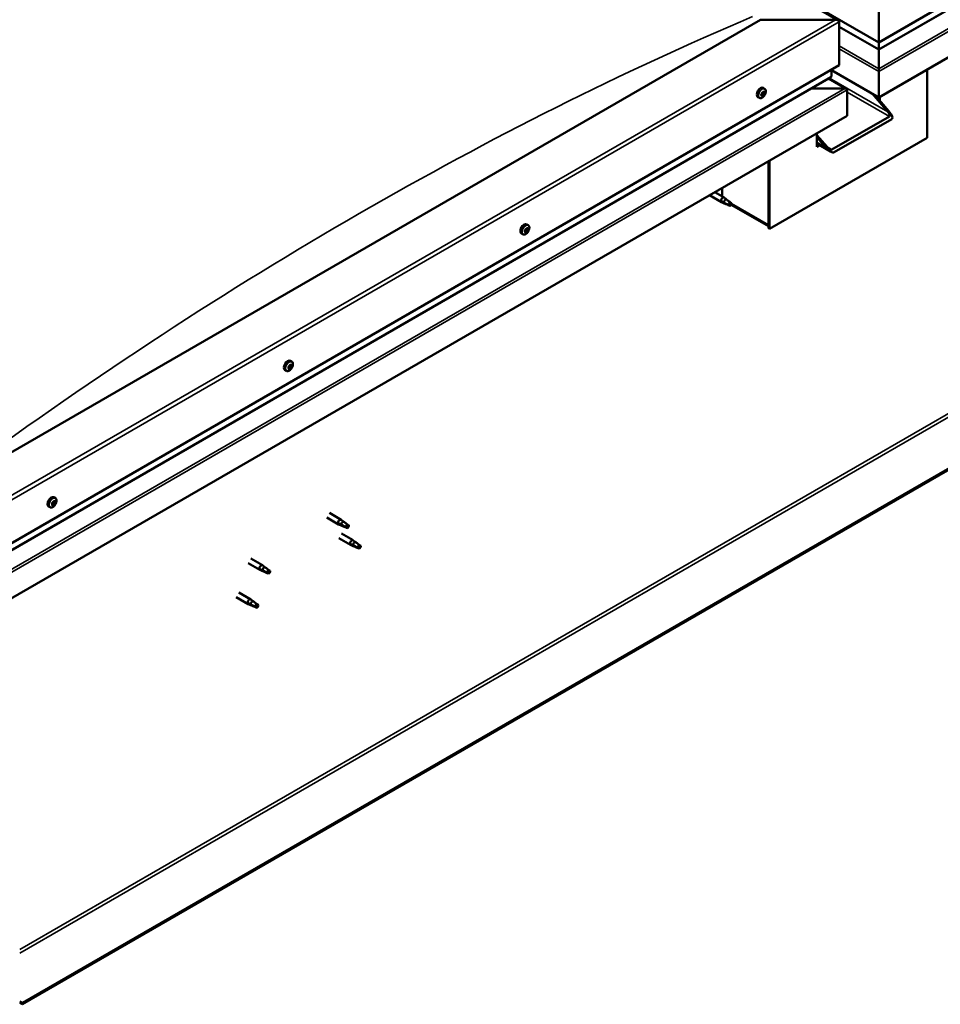
# Model space of a CAD drawing. Units: millimetres. Extents: x -6096 to 24445, y 3057 to 8837.
# Drawn here: x -605 to 221, y 3294 to 4177 of the extents above; entities that cross this region are included whole.
import ezdxf

# ---------------------------------------------------------------- set-up
doc = ezdxf.new("R2010")
doc.units = ezdxf.units.MM
doc.header["$LTSCALE"] = 25
doc.layers.add('Visible (ISO)', color=7, linetype='Continuous', lineweight=50)
doc.layers.add('Visible Narrow (ISO)', color=7, linetype='Continuous', lineweight=35)

msp = doc.modelspace()

# ---------------------------------------------------------------- linework, layer by layer
at = {"layer": 'Visible (ISO)'}
for p, q in [((-1389.61, 5053.98), (129.64, 4176.84)), ((-1354.25, 5034.76), (166.03, 4157.03)), ((166.03, 4157.03), (943.85, 4606.1)), ((166.03, 4150.56), (936.36, 4595.32)), ((950.92, 4560.78), (166.03, 4107.63)), ((166.03, 4195.81), (166.03, 4157.03)), ((166.03, 4157.03), (166.03, 4195.81)), ((59.96, 4177.44), (-647.14, 3769.19)), ((127.14, 4177.44), (59.96, 4177.44)), ((130.67, 4136.61), (130.67, 4175.4)), ((130.67, 4175.4), (130.67, 4136.61)), ((130.67, 4170.98), (166.03, 4150.56)), ((166.03, 4157.03), (166.03, 4150.9)), ((166.03, 4150.9), (166.03, 4157.03)), ((877.73, 4149.47), (-602.24, 3295.01)), ((-602.24, 3293.78), (877.73, 4148.25)), ((166.03, 4150.56), (166.03, 4150.9)), ((166.03, 4150.9), (166.03, 4150.56)), ((166.03, 4150.56), (166.03, 4133.43)), ((166.03, 4133.43), (166.03, 4150.56)), ((-647.14, 3687.54), (130.67, 4136.61)), ((123.6, 4126.41), (123.6, 4132.53)), ((123.6, 4132.53), (123.6, 4126.41)), ((166.03, 4107.63), (123.6, 4132.12)), ((166.03, 4130.9), (166.03, 4133.43)), ((166.03, 4133.43), (166.03, 4130.9)), ((166.03, 4130.9), (166.03, 4107.63)), ((166.03, 4130.9), (166.03, 4130.9)), ((166.03, 4130.9), (166.03, 4130.9)), ((166.03, 4107.63), (166.03, 4130.9)), ((166.03, 4130.9), (166.03, 4130.9)), ((166.03, 4107.63), (166.03, 4130.81)), ((166.03, 4130.81), (166.03, 4107.63)), ((209.52, 4132.73), (209.52, 4071.5)), ((-647.14, 3681.08), (123.19, 4125.83)), ((137.08, 4115.41), (121.11, 4124.63)), ((60.95, 4110.41), (60.88, 4110.45)), ((61.86, 4109.28), (61.06, 4109.74)), ((62.65, 4112.31), (62.17, 4112.59)), ((63.67, 4115.46), (62.34, 4116.23)), ((63.56, 4111.18), (62.41, 4111.84)), ((135.48, 4115.79), (105.8, 4115.79)), ((105.8, 4115.79), (135.48, 4115.79)), ((137.75, 4114.57), (137.74, 4114.57)), ((137.75, 4114.57), (137.74, 4114.57)), ((137.74, 4114.57), (137.75, 4114.57)), ((137.75, 4114.57), (137.75, 4091.29)), ((137.75, 4114.48), (137.75, 4091.3)), ((137.75, 4091.3), (137.75, 4114.48)), ((174.16, 4094.77), (160.02, 4111.1)), ((163.2, 4109.26), (175.22, 4095.38)), ((58.92, 4107.23), (57.59, 4108)), ((166.03, 4107.63), (166.03, 4105.99)), ((166.03, 4107.63), (166.03, 4105.99)), ((166.03, 4107.63), (166.03, 4107.63)), ((166.03, 4107.63), (166.03, 4107.63)), ((167.09, 4104.77), (167.09, 4108.24)), ((137.75, 4091.3), (-647.14, 3638.14)), ((123.96, 4060.88), (175.58, 4090.69)), ((126.08, 4058.43), (177.7, 4088.24)), ((137.75, 4091.29), (137.75, 4091.3)), ((110.52, 4075.58), (110.52, 4063.33)), ((110.52, 4073.95), (119.71, 4063.33)), ((209.52, 4071.5), (68.1, 3989.85)), ((118.65, 4062.72), (110.52, 4072.11)), ((122.88, 4059.1), (110.52, 4066.23)), ((111.97, 4065.39), (110.52, 4064.56)), ((111.97, 4065.39), (110.52, 4064.56)), ((110.52, 4063.33), (113.03, 4064.78)), ((67.03, 4050.47), (67.03, 3993.32)), ((67.03, 4050.47), (67.03, 3990.46)), ((68.1, 3989.85), (68.1, 4051.08)), ((18.88, 4022.67), (27.22, 4017.85)), ((25.67, 4018.75), (25.67, 4026.59)), ((14.08, 4019.9), (24.82, 4013.69)), ((27.32, 4012.62), (24.91, 4013.65)), ((25.04, 4014.45), (27.1, 4013.48)), ((27.1, 4013.48), (31.16, 4011.13)), ((28.96, 4016.56), (27.3, 4017.8)), ((32.74, 4013.57), (34.06, 4012.81)), ((34.06, 4012.81), (33.45, 4011.48)), ((31.16, 4011.13), (33.45, 4011.48)), ((67.03, 3992.13), (33.65, 4011.41)), ((-153.21, 3984.76), (-154.54, 3985.53)), ((-151.06, 3987.35), (-151.46, 3987.58)), ((-149.71, 3986.92), (-150.86, 3987.59)), ((-150.05, 3989.72), (-150.21, 3989.81)), ((-148.46, 3992.99), (-149.79, 3993.76)), ((-148.7, 3989.3), (-149.58, 3989.81)), ((67.03, 3990.46), (68.1, 3989.85)), ((-360.59, 3870.51), (-361.93, 3871.28)), ((-365.34, 3862.29), (-366.68, 3863.06)), ((-362.71, 3864.39), (-363.42, 3864.8)), ((-361.31, 3867.3), (-361.94, 3867.66)), ((-572.72, 3748.04), (-574.06, 3748.81)), ((-577.47, 3739.81), (-578.81, 3740.58)), ((-575.08, 3742.06), (-575.69, 3742.41)), ((-573.2, 3744.68), (-573.92, 3745.1)), ((-329.08, 3730.57), (-318.62, 3724.53)), ((-326.68, 3734.73), (-316.22, 3728.69)), ((-316.12, 3723.46), (-318.53, 3724.49)), ((-318.4, 3725.29), (-316.34, 3724.31)), ((-316.34, 3724.31), (-312.28, 3721.97)), ((-314.48, 3727.39), (-316.14, 3728.63)), ((-312.28, 3721.97), (-309.99, 3722.32)), ((-310.7, 3724.4), (-309.38, 3723.64)), ((-309.38, 3723.64), (-309.99, 3722.32)), ((-318.48, 3712.2), (-307.87, 3706.08)), ((-316.08, 3716.36), (-305.47, 3710.23)), ((-305.37, 3705), (-307.79, 3706.03)), ((-307.65, 3706.84), (-305.6, 3705.86)), ((-305.6, 3705.86), (-301.53, 3703.52)), ((-303.74, 3708.94), (-305.39, 3710.18)), ((-301.53, 3703.52), (-299.25, 3703.87)), ((-299.95, 3705.95), (-298.63, 3705.19)), ((-298.63, 3705.19), (-299.25, 3703.87)), ((-397.4, 3693.9), (-386.79, 3687.78)), ((-399.8, 3689.75), (-389.19, 3683.62)), ((-385.05, 3686.49), (-386.71, 3687.73)), ((-386.69, 3682.55), (-389.1, 3683.58)), ((-388.97, 3684.38), (-386.91, 3683.41)), ((-386.91, 3683.41), (-382.85, 3681.06)), ((-382.85, 3681.06), (-380.56, 3681.42)), ((-381.27, 3683.5), (-379.95, 3682.74)), ((-379.95, 3682.74), (-380.56, 3681.42)), ((-410.4, 3659.13), (-399.8, 3653.01)), ((-408, 3663.29), (-397.4, 3657.16)), ((-397.29, 3651.93), (-399.71, 3652.96)), ((-399.57, 3653.76), (-397.52, 3652.79)), ((-397.52, 3652.79), (-393.46, 3650.44)), ((-395.66, 3655.87), (-397.31, 3657.11)), ((-393.46, 3650.44), (-391.17, 3650.8)), ((-391.88, 3652.88), (-390.56, 3652.12)), ((-390.56, 3652.12), (-391.17, 3650.8)), ((-602.24, 3295.01), (-604.72, 3296.44)), ((-604.72, 3295.21), (-602.24, 3293.78)), ((-602.24, 3295.01), (-602.24, 3293.78))]:
    msp.add_line(p, q, dxfattribs=at)
for centre in [(56.82, 4113.93), (-155.32, 3991.46), (-367.45, 3868.99), (-579.58, 3746.51)]:
    msp.add_arc(centre, 8, 324.14207, 335.85793, dxfattribs=at)
for centre, major_axis, ratio, start_param, end_param in [((127.14, 4175.4), (-3.54, 0), 0.57735, 3.141593, 4.712389), ((127.14, 4175.4), (-3.54, 0), 0.57735, 3.141593, 4.712389), ((164.9, 4131.47), (0.8, -1.39), 0.57735, 0.785398, 0.847939), ((167.16, 4131.47), (-0.8, -1.39), 0.57735, 5.435246, 5.497787), ((122.19, 4126.41), (1.41, 0), 0.57735, 5.497787, 6.283185), ((122.19, 4126.41), (1.41, 0), 0.57735, 5.497787, 6.283185), ((59.96, 4112.12), (-2.38, -4.11), 0.57735, 3.141593, 6.283185), ((62.25, 4110.8), (-1.1, -1.91), 0.57735, 5.113564, 5.96618), ((61.13, 4110.82), (-0.225, -0.39), 0.57735, 5.512622, 6.354212), ((61.18, 4109.39), (-0.225, -0.39), 0.57735, 4.725532, 5.567122), ((60.55, 4109.73), (0.394, 0.682), 0.57735, 4.725532, 6.354212), ((62.25, 4110.8), (1.1, 1.91), 0.57735, 0.924774, 1.77739), ((61.13, 4110.82), (-0.225, -0.39), 0.57735, 3.678334, 4.519925), ((61.18, 4109.39), (-0.225, -0.39), 0.57735, 0.276634, 1.118224), ((61.16, 4110.02), (0.225, 0.39), 0.57735, 4.005547, 5.307014), ((61.34, 4111.93), (-0.394, -0.682), 0.57735, 0.536742, 2.165422), ((61.47, 4108.6), (0.394, 0.682), 0.57735, 5.77273, 7.401409), ((62.02, 4110.33), (0.394, 0.682), 0.57735, 0.536742, 2.165422), ((62.2, 4112.23), (-0.225, -0.39), 0.57735, 4.465424, 5.307014), ((62.31, 4109.36), (-0.225, -0.39), 0.57735, 5.77273, 6.61432), ((62.23, 4111.43), (0.225, 0.39), 0.57735, 3.678334, 6.165358), ((62.81, 4112.52), (-0.394, -0.682), 0.57735, 5.052401, 6.283185), ((62.25, 4110.8), (1.1, 1.91), 0.57735, 6.160762, 7.013377), ((62.2, 4112.23), (0.225, 0.39), 0.57735, 5.77273, 6.61432), ((62.25, 4110.8), (-1.1, -1.91), 0.57735, 0.924774, 1.77739), ((62.31, 4109.36), (0.225, 0.39), 0.57735, 4.465424, 5.307014), ((63.04, 4112.99), (-0.394, -0.682), 0.57735, 5.77273, 7.401409), ((63.17, 4109.66), (0.394, 0.682), 0.57735, 0.536742, 2.165422), ((63.33, 4112.2), (0.225, 0.39), 0.57735, 0.276634, 1.118224), ((63.38, 4110.77), (0.225, 0.39), 0.57735, 3.678334, 4.519925), ((63.96, 4111.86), (-0.394, -0.682), 0.57735, 4.725532, 6.354212), ((63.33, 4112.2), (0.225, 0.39), 0.57735, 4.725532, 5.567122), ((63.38, 4110.77), (0.225, 0.39), 0.57735, 5.512622, 6.354212), ((62.25, 4110.8), (1.1, 1.91), 0.57735, 5.113564, 5.96618), ((135.48, 4114.48), (2.26, 0), 0.57735, 0.062541, 1.570796), ((135.48, 4114.48), (2.26, 0), 0.57735, 0.062541, 1.570796), ((136.62, 4115.14), (0.8, -1.39), 0.57735, 0.785398, 0.847939), ((136.62, 4113.83), (-0.8, -1.39), 0.57735, 2.356194, 2.418735), ((62.25, 4110.8), (-1.1, -1.91), 0.57735, 6.160762, 7.013377), ((172.75, 4093.95), (2.94, -3.19), 0.368973, 6.200611, 7.771407), ((172.75, 4093.95), (5.14, -5.58), 0.368973, 6.200611, 7.771407), ((121.13, 4064.15), (5.14, -5.58), 0.368973, 4.629815, 6.200611), ((121.13, 4064.15), (2.94, -3.19), 0.368973, 4.629815, 6.200611), ((26.02, 4015.77), (1.2, 2.08), 0.57735, 6.213805, 9.494158), ((28.55, 4014.31), (1.03, 1.78), 0.57735, 0.133634, 2.356194), ((32.61, 4011.97), (-1.02, -1.78), 0.57735, 3.861865, 5.497787), ((32.61, 4011.97), (1.02, 1.78), 0.57735, 3.861865, 5.497787), ((-152.17, 3989.64), (-2.37, -4.11), 0.57735, 3.141593, 6.283185), ((-149.88, 3988.32), (-1.1, -1.91), 0.57735, 5.462157, 6.314772), ((-151.14, 3987.79), (-0.225, -0.39), 0.57735, 5.861214, 6.702804), ((-149.88, 3988.32), (1.1, 1.91), 0.57735, 1.273366, 2.125982), ((-151.14, 3987.79), (-0.225, -0.39), 0.57735, 4.026927, 4.868517), ((-151.25, 3986.9), (0.394, 0.682), 0.57735, 0, 0.918545), ((-151.45, 3986.66), (0.394, 0.682), 0.57735, 5.074125, 6.702804), ((-151.23, 3988.74), (-0.394, -0.682), 0.57735, 0.885334, 2.514014), ((-150.65, 3986.71), (-0.225, -0.39), 0.57735, 5.074125, 5.915715), ((-149.88, 3988.32), (-1.1, -1.91), 0.57735, 0.226169, 1.078785), ((-150.65, 3986.71), (0.225, 0.39), 0.57735, 3.766819, 4.608409), ((-150.54, 3987.9), (-0.225, -0.39), 0.57735, 0.268937, 2.514014), ((-150.36, 3989.4), (-0.225, -0.39), 0.57735, 4.814017, 5.655607), ((-150.1, 3986.24), (0.394, 0.682), 0.57735, 6.121322, 7.750002), ((-149.88, 3988.32), (1.1, 1.91), 0.57735, 0.226169, 1.078785), ((-150.36, 3989.4), (0.225, 0.39), 0.57735, 6.121322, 6.962912), ((-149.68, 3988.56), (0.394, 0.682), 0.57735, 0.885334, 2.514014), ((-149.65, 3990.4), (-0.394, -0.682), 0.57735, 6.121322, 7.750002), ((-149.76, 3989.52), (0.225, 0.39), 0.57735, 4.026927, 5.577892), ((-149.39, 3987.24), (-0.225, -0.39), 0.57735, 6.121322, 6.962912), ((-149.1, 3989.93), (-0.225, -0.39), 0.57735, 3.766819, 4.608409), ((-149.88, 3988.32), (-1.1, -1.91), 0.57735, 1.273366, 2.125982), ((-149.39, 3987.24), (0.225, 0.39), 0.57735, 4.814017, 5.655607), ((-148.53, 3987.9), (0.394, 0.682), 0.57735, 0.885334, 2.514014), ((-148.3, 3989.98), (-0.394, -0.682), 0.57735, 5.074125, 6.702804), ((-149.88, 3988.32), (1.1, 1.91), 0.57735, 5.462157, 6.314772), ((-149.1, 3989.93), (0.225, 0.39), 0.57735, 5.074125, 5.915715), ((-148.62, 3988.85), (0.225, 0.39), 0.57735, 4.026927, 4.868517), ((-148.62, 3988.85), (0.225, 0.39), 0.57735, 5.861214, 6.702805), ((-364.3, 3867.17), (-2.38, -4.11), 0.57735, 3.141593, 6.283185), ((-362.01, 3865.85), (1.1, 1.91), 0.57735, 1.758263, 2.610879), ((-363.2, 3864.65), (-0.225, -0.39), 0.57735, 4.511824, 5.353414), ((-363.2, 3864.65), (-0.225, -0.39), 0.57735, 0.062926, 0.904516), ((-362.01, 3865.85), (-1.1, -1.91), 0.57735, 5.947054, 6.799669), ((-363.69, 3865.21), (0.394, 0.682), 0.57735, 4.511824, 6.140504), ((-362.99, 3866.22), (-0.225, -0.39), 0.57735, 5.298914, 6.140504), ((-363.37, 3864.94), (0.225, 0.39), 0.57735, 4.397304, 5.093306), ((-363.1, 3863.71), (0.394, 0.682), 0.57735, 5.559021, 7.187701), ((-362.01, 3865.85), (1.1, 1.91), 0.57735, 0.711066, 1.563682), ((-362.99, 3866.22), (0.225, 0.39), 0.57735, 0.323034, 1.164624), ((-362.57, 3865), (0.394, 0.682), 0.57735, 0.323034, 1.951714), ((-362.6, 3867.35), (-0.394, -0.682), 0.57735, 0.323034, 1.951714), ((-362.23, 3864.27), (-0.225, -0.39), 0.57735, 5.559021, 6.400612), ((-362.18, 3866.13), (-0.225, -0.39), 0.57735, 0.323034, 2.998911), ((-362.01, 3865.85), (-1.1, -1.91), 0.57735, 0.711066, 1.563682), ((-362.23, 3864.27), (0.225, 0.39), 0.57735, 4.251716, 5.093306), ((-361.79, 3867.42), (-0.225, -0.39), 0.57735, 4.251716, 5.093306), ((-361.48, 3867.14), (-0.394, -0.682), 0.57735, 4.511824, 6.140504), ((-361.42, 3864.34), (0.394, 0.682), 0.57735, 0.323034, 1.951714), ((-361.96, 3867.71), (0.225, 0.39), 0.57735, 4.511824, 4.662049), ((-362.01, 3865.85), (1.1, 1.91), 0.57735, 5.947054, 6.799669), ((-361.79, 3867.42), (0.225, 0.39), 0.57735, 5.559021, 6.400612), ((-360.92, 3867.99), (-0.394, -0.682), 0.57735, 5.559021, 7.187701), ((-361.03, 3865.47), (-0.225, -0.39), 0.57735, 0.323034, 1.164624), ((-360.33, 3866.48), (-0.394, -0.682), 0.57735, 4.511824, 6.140504), ((-360.81, 3867.04), (0.225, 0.39), 0.57735, 0.062926, 0.904516), ((-361.03, 3865.47), (0.225, 0.39), 0.57735, 5.298914, 6.140504), ((-362.01, 3865.85), (-1.1, -1.91), 0.57735, 1.758263, 2.610879), ((-360.81, 3867.04), (0.225, 0.39), 0.57735, 4.511824, 5.353414), ((-576.43, 3744.69), (-2.38, -4.11), 0.57735, 3.141593, 6.283185), ((-574.14, 3743.37), (1.1, 1.91), 0.57735, 1.555105, 2.40772), ((-575.4, 3742.43), (-0.225, -0.39), 0.57735, 4.308665, 5.150255), ((-575.4, 3742.43), (-0.225, -0.39), 0.57735, 6.142952, 6.984543), ((-574.14, 3743.37), (-1.1, -1.91), 0.57735, 5.743895, 6.596511), ((-575.73, 3743.18), (0.394, 0.682), 0.57735, 4.308665, 5.937345), ((-575.76, 3742.4), (0.225, 0.39), 0.57735, 4.812617, 4.890148), ((-575.04, 3742.24), (0.394, 0.682), 0.57735, 0.119875, 1.748555), ((-575.47, 3741.38), (0.394, 0.682), 0.57735, 5.355863, 6.984543), ((-574.93, 3744.06), (-0.225, -0.39), 0.57735, 5.095755, 5.937345), ((-574.14, 3743.37), (1.1, 1.91), 0.57735, 0.507907, 1.360523), ((-574.93, 3744.06), (0.225, 0.39), 0.57735, 0.119875, 0.961465), ((-574.61, 3741.74), (-0.225, -0.39), 0.57735, 5.355863, 6.197453), ((-574.39, 3745.17), (-0.394, -0.682), 0.57735, 0.119875, 1.748555), ((-574.5, 3743.34), (-0.225, -0.39), 0.57735, 0.119875, 2.795753), ((-574.14, 3743.37), (-1.1, -1.91), 0.57735, 0.507907, 1.360523), ((-574.61, 3741.74), (0.225, 0.39), 0.57735, 4.048557, 4.890148), ((-573.89, 3741.57), (0.394, 0.682), 0.57735, 0.119875, 1.748555), ((-573.7, 3744.23), (-0.394, -0.682), 0.57735, 4.308665, 5.937345), ((-573.68, 3745.01), (-0.225, -0.39), 0.57735, 4.048557, 4.890148), ((-574.03, 3744.98), (0.225, 0.39), 0.57735, 4.308665, 5.070931), ((-573.35, 3742.68), (-0.225, -0.39), 0.57735, 0.119875, 0.961465), ((-574.14, 3743.37), (1.1, 1.91), 0.57735, 5.743895, 6.596511), ((-573.68, 3745.01), (0.225, 0.39), 0.57735, 5.355863, 6.197453), ((-572.81, 3745.37), (-0.394, -0.682), 0.57735, 5.355863, 6.984543), ((-572.56, 3743.57), (-0.394, -0.682), 0.57735, 4.308665, 5.937345), ((-574.14, 3743.37), (-1.1, -1.91), 0.57735, 1.555105, 2.40772), ((-573.35, 3742.68), (0.225, 0.39), 0.57735, 5.095755, 5.937345), ((-572.88, 3744.32), (0.225, 0.39), 0.57735, 6.142952, 6.984543), ((-572.88, 3744.32), (0.225, 0.39), 0.57735, 4.308665, 5.150255), ((-317.42, 3726.61), (1.2, 2.08), 0.57735, 6.213805, 9.494158), ((-314.89, 3725.15), (1.02, 1.78), 0.57735, 0.133634, 2.356194), ((-310.83, 3722.81), (-1.02, -1.78), 0.57735, 3.861865, 5.497787), ((-310.83, 3722.81), (1.02, 1.78), 0.57735, 3.861865, 5.497787), ((-306.67, 3708.16), (1.2, 2.08), 0.57735, 6.213805, 9.494158), ((-304.15, 3706.7), (1.02, 1.78), 0.57735, 0.133634, 2.356194), ((-300.08, 3704.35), (-1.02, -1.78), 0.57735, 3.861865, 5.497787), ((-300.08, 3704.35), (1.02, 1.78), 0.57735, 3.861865, 5.497787), ((-387.99, 3685.7), (1.2, 2.08), 0.57735, 6.213805, 9.494158), ((-385.46, 3684.25), (1.02, 1.78), 0.57735, 0.133634, 2.356194), ((-381.4, 3681.9), (-1.02, -1.78), 0.57735, 3.861865, 5.497787), ((-381.4, 3681.9), (1.02, 1.78), 0.57735, 3.861865, 5.497787), ((-398.6, 3655.08), (1.2, 2.08), 0.57735, 6.213805, 9.494158), ((-396.07, 3653.63), (1.02, 1.78), 0.57735, 0.133634, 2.356194), ((-392.01, 3651.28), (-1.02, -1.78), 0.57735, 3.861865, 5.497787), ((-392.01, 3651.28), (1.02, 1.78), 0.57735, 3.861865, 5.497787)]:
    msp.add_ellipse(centre, major_axis=major_axis, ratio=ratio, start_param=start_param, end_param=end_param, dxfattribs=at)
for points, knots in [([(63.3, 4109.25), (63.05, 4108.9), (62.77, 4108.58), (62.19, 4108.01), (61.88, 4107.76), (61.26, 4107.37), (60.94, 4107.22), (60.32, 4107.02), (60.01, 4106.98), (59.43, 4107.02), (59.16, 4107.1), (58.92, 4107.23)], [5.192142, 5.192142, 5.192142, 5.192142, 5.471127, 5.471127, 5.750113, 5.750113, 6.029098, 6.029098, 6.308084, 6.308084, 6.587069, 6.587069, 6.587069, 6.587069]), ([(60.81, 4110.64), (60.8, 4110.68), (60.81, 4110.72), (60.83, 4110.83), (60.85, 4110.88), (60.9, 4110.96), (60.92, 4111), (60.95, 4111.03)], [0.17438702, 0.17438702, 0.17438702, 0.17438702, 0.18896797, 0.18896797, 0.20586323, 0.20586323, 0.21737852, 0.21737852, 0.21737852, 0.21737852]), ([(61.02, 4108.98), (60.99, 4108.98), (60.96, 4108.99), (60.9, 4109.03), (60.88, 4109.06), (60.86, 4109.12), (60.86, 4109.15), (60.86, 4109.18)], [0.17438702, 0.17438702, 0.17438702, 0.17438702, 0.18896797, 0.18896797, 0.20586323, 0.20586323, 0.21737852, 0.21737852, 0.21737852, 0.21737852]), ([(62.04, 4112.45), (62.06, 4112.49), (62.1, 4112.53), (62.17, 4112.6), (62.21, 4112.62), (62.28, 4112.64), (62.31, 4112.65), (62.34, 4112.64)], [0.17438702, 0.17438702, 0.17438702, 0.17438702, 0.18896797, 0.18896797, 0.20586323, 0.20586323, 0.21737851, 0.21737851, 0.21737851, 0.21737851]), ([(62.47, 4109.14), (62.44, 4109.1), (62.4, 4109.07), (62.32, 4109.01), (62.28, 4108.98), (62.22, 4108.96), (62.19, 4108.95), (62.17, 4108.95)], [0.17438702, 0.17438702, 0.17438702, 0.17438702, 0.18896797, 0.18896797, 0.20586323, 0.20586323, 0.21737852, 0.21737852, 0.21737852, 0.21737852]), ([(63.48, 4112.61), (63.51, 4112.61), (63.54, 4112.61), (63.59, 4112.57), (63.61, 4112.54), (63.63, 4112.48), (63.64, 4112.45), (63.65, 4112.41)], [0.17438702, 0.17438702, 0.17438702, 0.17438702, 0.18896797, 0.18896797, 0.20586323, 0.20586323, 0.21737851, 0.21737851, 0.21737851, 0.21737851]), ([(63.7, 4110.96), (63.7, 4110.92), (63.69, 4110.87), (63.66, 4110.78), (63.64, 4110.72), (63.6, 4110.63), (63.58, 4110.6), (63.56, 4110.56)], [0.17438702, 0.17438702, 0.17438702, 0.17438702, 0.18896797, 0.18896797, 0.20586323, 0.20586323, 0.21737852, 0.21737852, 0.21737852, 0.21737852]), ([(63.67, 4115.46), (63.91, 4115.32), (64.12, 4115.13), (64.44, 4114.64), (64.55, 4114.36), (64.7, 4113.72), (64.73, 4113.37), (64.69, 4112.63), (64.63, 4112.25), (64.43, 4111.46), (64.29, 4111.06), (64.12, 4110.66)], [3.445477, 3.445477, 3.445477, 3.445477, 3.724462, 3.724462, 4.003448, 4.003448, 4.282433, 4.282433, 4.561419, 4.561419, 4.840404, 4.840404, 4.840404, 4.840404]), ([(27.67, 4012.48), (27.42, 4012.57), (27.18, 4012.68), (26.62, 4012.94), (26.3, 4013.1), (25.72, 4013.48), (25.41, 4013.72), (25.18, 4014.04), (25.13, 4014.12), (25.06, 4014.29), (25.04, 4014.37), (25.04, 4014.45)], [0.9722954, 0.9722954, 0.9722954, 0.9722954, 1.054543, 1.054543, 1.1645704, 1.1645704, 1.2620554, 1.2620554, 1.289972, 1.289972, 1.3178886, 1.3178886, 1.3178886, 1.3178886]), ([(32.52, 4010.24), (32.27, 4010.37), (32.01, 4010.5), (31.16, 4010.91), (30.55, 4011.18), (29.31, 4011.72), (28.68, 4011.99), (27.93, 4012.34), (27.8, 4012.41), (27.67, 4012.48)], [1.0296095, 1.0296095, 1.0296095, 1.0296095, 1.1266468, 1.1266468, 1.3399415, 1.3399415, 1.5532361, 1.5532361, 1.5988171, 1.5988171, 1.5988171, 1.5988171]), ([(29.43, 4016.15), (29.31, 4016.27), (29.19, 4016.37), (29.04, 4016.49), (29, 4016.53), (28.96, 4016.56)], [0.9725494, 0.9725494, 0.9725494, 0.9725494, 1.0547969, 1.0547969, 1.0865436, 1.0865436, 1.0865436, 1.0865436]), ([(32.7, 4013.69), (32.48, 4013.84), (32.26, 4013.98), (31.58, 4014.46), (31.13, 4014.8), (30.32, 4015.45), (29.95, 4015.75), (29.56, 4016.06), (29.49, 4016.11), (29.43, 4016.15)], [1.0298299, 1.0298299, 1.0298299, 1.0298299, 1.1268672, 1.1268672, 1.3401618, 1.3401618, 1.5534565, 1.5534565, 1.5990374, 1.5990374, 1.5990374, 1.5990374]), ([(-148.83, 3986.77), (-149.08, 3986.43), (-149.36, 3986.1), (-149.94, 3985.54), (-150.25, 3985.29), (-150.87, 3984.89), (-151.19, 3984.74), (-151.81, 3984.55), (-152.12, 3984.51), (-152.7, 3984.54), (-152.97, 3984.62), (-153.21, 3984.76)], [0.304747, 0.304747, 0.304747, 0.304747, 0.583732, 0.583732, 0.862718, 0.862718, 1.141703, 1.141703, 1.420689, 1.420689, 1.699674, 1.699674, 1.699674, 1.699674]), ([(-151.44, 3987.49), (-151.45, 3987.52), (-151.46, 3987.56), (-151.47, 3987.65), (-151.46, 3987.7), (-151.43, 3987.79), (-151.42, 3987.82), (-151.4, 3987.86)], [0.17438702, 0.17438702, 0.17438702, 0.17438702, 0.18896797, 0.18896797, 0.20586323, 0.20586323, 0.21737851, 0.21737851, 0.21737851, 0.21737851]), ([(-150.71, 3986.32), (-150.74, 3986.31), (-150.78, 3986.3), (-150.85, 3986.31), (-150.89, 3986.32), (-150.92, 3986.35), (-150.94, 3986.37), (-150.95, 3986.39)], [0.17438702, 0.17438702, 0.17438702, 0.17438702, 0.18896797, 0.18896797, 0.20586323, 0.20586323, 0.21737852, 0.21737852, 0.21737852, 0.21737852]), ([(-150.61, 3989.49), (-150.59, 3989.54), (-150.57, 3989.58), (-150.5, 3989.67), (-150.46, 3989.71), (-150.39, 3989.76), (-150.36, 3989.77), (-150.33, 3989.78)], [0.17438702, 0.17438702, 0.17438702, 0.17438702, 0.18896797, 0.18896797, 0.20586323, 0.20586323, 0.21737851, 0.21737851, 0.21737851, 0.21737851]), ([(-149.15, 3987.15), (-149.17, 3987.11), (-149.2, 3987.07), (-149.27, 3986.98), (-149.31, 3986.94), (-149.38, 3986.89), (-149.4, 3986.87), (-149.43, 3986.86)], [0.17438702, 0.17438702, 0.17438702, 0.17438702, 0.18896797, 0.18896797, 0.20586323, 0.20586323, 0.21737852, 0.21737852, 0.21737852, 0.21737852]), ([(-149.05, 3990.33), (-149.02, 3990.34), (-148.99, 3990.35), (-148.92, 3990.35), (-148.89, 3990.33), (-148.84, 3990.3), (-148.82, 3990.28), (-148.81, 3990.25)], [0.17438702, 0.17438702, 0.17438702, 0.17438702, 0.18896797, 0.18896797, 0.20586323, 0.20586323, 0.21737852, 0.21737852, 0.21737852, 0.21737852]), ([(-148.46, 3992.99), (-148.22, 3992.85), (-148.02, 3992.65), (-147.69, 3992.17), (-147.58, 3991.88), (-147.43, 3991.25), (-147.41, 3990.9), (-147.44, 3990.16), (-147.5, 3989.77), (-147.7, 3988.98), (-147.84, 3988.58), (-148.01, 3988.19)], [4.841267, 4.841267, 4.841267, 4.841267, 5.120253, 5.120253, 5.399238, 5.399238, 5.678224, 5.678224, 5.957209, 5.957209, 6.236195, 6.236195, 6.236195, 6.236195]), ([(-148.32, 3989.16), (-148.31, 3989.13), (-148.31, 3989.09), (-148.31, 3989), (-148.31, 3988.95), (-148.33, 3988.86), (-148.35, 3988.82), (-148.36, 3988.79)], [0.17438702, 0.17438702, 0.17438702, 0.17438702, 0.18896797, 0.18896797, 0.20586323, 0.20586323, 0.21737852, 0.21737852, 0.21737852, 0.21737852]), ([(-360.59, 3870.51), (-360.35, 3870.37), (-360.15, 3870.18), (-359.83, 3869.69), (-359.71, 3869.41), (-359.57, 3868.77), (-359.54, 3868.42), (-359.57, 3867.69), (-359.63, 3867.3), (-359.83, 3866.51), (-359.97, 3866.11), (-360.15, 3865.71)], [0.090176, 0.090176, 0.090176, 0.090176, 0.369162, 0.369162, 0.648147, 0.648147, 0.927133, 0.927133, 1.206118, 1.206118, 1.485104, 1.485104, 1.485104, 1.485104]), ([(-360.96, 3864.3), (-361.22, 3863.95), (-361.49, 3863.63), (-362.08, 3863.06), (-362.38, 3862.81), (-363.01, 3862.42), (-363.32, 3862.27), (-363.94, 3862.07), (-364.25, 3862.03), (-364.83, 3862.07), (-365.1, 3862.15), (-365.34, 3862.29)], [1.836841, 1.836841, 1.836841, 1.836841, 2.115827, 2.115827, 2.394812, 2.394812, 2.673798, 2.673798, 2.952783, 2.952783, 3.231769, 3.231769, 3.231769, 3.231769]), ([(-363.41, 3864.25), (-363.44, 3864.27), (-363.47, 3864.29), (-363.51, 3864.35), (-363.52, 3864.39), (-363.53, 3864.46), (-363.53, 3864.49), (-363.52, 3864.52)], [0.17438702, 0.17438702, 0.17438702, 0.17438702, 0.18896797, 0.18896797, 0.20586323, 0.20586323, 0.21737851, 0.21737851, 0.21737851, 0.21737851]), ([(-363.3, 3866.12), (-363.3, 3866.16), (-363.29, 3866.21), (-363.25, 3866.31), (-363.22, 3866.37), (-363.16, 3866.44), (-363.13, 3866.47), (-363.1, 3866.5)], [0.17438702, 0.17438702, 0.17438702, 0.17438702, 0.18896797, 0.18896797, 0.20586323, 0.20586323, 0.21737852, 0.21737852, 0.21737852, 0.21737852]), ([(-362.13, 3863.98), (-362.16, 3863.95), (-362.2, 3863.93), (-362.28, 3863.88), (-362.32, 3863.87), (-362.38, 3863.86), (-362.4, 3863.87), (-362.42, 3863.87)], [0.17438702, 0.17438702, 0.17438702, 0.17438702, 0.18896797, 0.18896797, 0.20586323, 0.20586323, 0.21737851, 0.21737851, 0.21737851, 0.21737851]), ([(-361.89, 3867.71), (-361.86, 3867.74), (-361.83, 3867.77), (-361.76, 3867.82), (-361.71, 3867.83), (-361.65, 3867.84), (-361.62, 3867.83), (-361.6, 3867.82)], [0.17438702, 0.17438702, 0.17438702, 0.17438702, 0.18896797, 0.18896797, 0.20586323, 0.20586323, 0.21737852, 0.21737852, 0.21737852, 0.21737852]), ([(-360.72, 3865.58), (-360.73, 3865.54), (-360.75, 3865.49), (-360.79, 3865.39), (-360.82, 3865.34), (-360.87, 3865.26), (-360.89, 3865.23), (-360.91, 3865.2)], [0.17438702, 0.17438702, 0.17438702, 0.17438702, 0.18896797, 0.18896797, 0.20586323, 0.20586323, 0.21737852, 0.21737852, 0.21737852, 0.21737852]), ([(-360.6, 3867.44), (-360.58, 3867.43), (-360.56, 3867.41), (-360.53, 3867.36), (-360.51, 3867.32), (-360.5, 3867.24), (-360.5, 3867.21), (-360.5, 3867.17)], [0.17438702, 0.17438702, 0.17438702, 0.17438702, 0.18896797, 0.18896797, 0.20586323, 0.20586323, 0.21737852, 0.21737852, 0.21737852, 0.21737852]), ([(-572.72, 3748.04), (-572.48, 3747.9), (-572.28, 3747.7), (-571.96, 3747.22), (-571.84, 3746.93), (-571.7, 3746.3), (-571.67, 3745.95), (-571.7, 3745.21), (-571.76, 3744.82), (-571.96, 3744.03), (-572.1, 3743.63), (-572.28, 3743.24)], [5.123005, 5.123005, 5.123005, 5.123005, 5.401991, 5.401991, 5.680976, 5.680976, 5.959962, 5.959962, 6.238947, 6.238947, 6.517933, 6.517933, 6.517933, 6.517933]), ([(-573.1, 3741.83), (-573.35, 3741.48), (-573.62, 3741.15), (-574.21, 3740.59), (-574.51, 3740.34), (-575.14, 3739.94), (-575.45, 3739.79), (-576.08, 3739.6), (-576.38, 3739.56), (-576.96, 3739.59), (-577.23, 3739.67), (-577.47, 3739.81)], [0.586485, 0.586485, 0.586485, 0.586485, 0.86547, 0.86547, 1.144456, 1.144456, 1.423442, 1.423442, 1.702427, 1.702427, 1.981413, 1.981413, 1.981413, 1.981413]), ([(-575.65, 3742.06), (-575.68, 3742.08), (-575.7, 3742.11), (-575.73, 3742.19), (-575.73, 3742.23), (-575.72, 3742.31), (-575.71, 3742.35), (-575.7, 3742.38)], [0.17438702, 0.17438702, 0.17438702, 0.17438702, 0.18896797, 0.18896797, 0.20586323, 0.20586323, 0.21737851, 0.21737851, 0.21737851, 0.21737851]), ([(-575.23, 3744.04), (-575.22, 3744.09), (-575.2, 3744.13), (-575.15, 3744.23), (-575.11, 3744.28), (-575.05, 3744.35), (-575.02, 3744.37), (-574.99, 3744.39)], [0.17438702, 0.17438702, 0.17438702, 0.17438702, 0.18896797, 0.18896797, 0.20586323, 0.20586323, 0.21737851, 0.21737851, 0.21737851, 0.21737851]), ([(-574.57, 3741.39), (-574.61, 3741.37), (-574.65, 3741.35), (-574.73, 3741.33), (-574.77, 3741.33), (-574.82, 3741.34), (-574.84, 3741.35), (-574.85, 3741.36)], [0.17438702, 0.17438702, 0.17438702, 0.17438702, 0.18896797, 0.18896797, 0.20586323, 0.20586323, 0.21737852, 0.21737852, 0.21737852, 0.21737852]), ([(-573.71, 3745.35), (-573.68, 3745.38), (-573.65, 3745.4), (-573.58, 3745.43), (-573.54, 3745.43), (-573.48, 3745.41), (-573.45, 3745.4), (-573.43, 3745.39)], [0.17438702, 0.17438702, 0.17438702, 0.17438702, 0.18896797, 0.18896797, 0.20586323, 0.20586323, 0.21737852, 0.21737852, 0.21737852, 0.21737852]), ([(-573.06, 3742.71), (-573.07, 3742.66), (-573.1, 3742.62), (-573.15, 3742.52), (-573.19, 3742.47), (-573.24, 3742.4), (-573.27, 3742.37), (-573.29, 3742.35)], [0.17438702, 0.17438702, 0.17438702, 0.17438702, 0.18896797, 0.18896797, 0.20586323, 0.20586323, 0.21737852, 0.21737852, 0.21737852, 0.21737852]), ([(-572.63, 3744.68), (-572.61, 3744.67), (-572.6, 3744.64), (-572.58, 3744.57), (-572.57, 3744.52), (-572.57, 3744.44), (-572.58, 3744.4), (-572.58, 3744.36)], [0.17438702, 0.17438702, 0.17438702, 0.17438702, 0.18896797, 0.18896797, 0.20586323, 0.20586323, 0.21737852, 0.21737852, 0.21737852, 0.21737852]), ([(-315.77, 3723.31), (-316.02, 3723.41), (-316.26, 3723.52), (-316.82, 3723.78), (-317.14, 3723.94), (-317.72, 3724.32), (-318.03, 3724.56), (-318.27, 3724.88), (-318.31, 3724.96), (-318.38, 3725.13), (-318.4, 3725.21), (-318.4, 3725.29)], [0.9725494, 0.9725494, 0.9725494, 0.9725494, 1.0547969, 1.0547969, 1.1648244, 1.1648244, 1.2623094, 1.2623094, 1.290226, 1.290226, 1.3181426, 1.3181426, 1.3181426, 1.3181426]), ([(-310.93, 3721.08), (-311.18, 3721.21), (-311.43, 3721.34), (-312.28, 3721.74), (-312.89, 3722.01), (-314.13, 3722.55), (-314.76, 3722.82), (-315.51, 3723.18), (-315.64, 3723.25), (-315.77, 3723.31)], [1.0298299, 1.0298299, 1.0298299, 1.0298299, 1.1268672, 1.1268672, 1.3401618, 1.3401618, 1.5534565, 1.5534565, 1.5990374, 1.5990374, 1.5990374, 1.5990374]), ([(-314.02, 3726.99), (-314.14, 3727.1), (-314.25, 3727.21), (-314.4, 3727.33), (-314.44, 3727.36), (-314.48, 3727.39)], [0.9722954, 0.9722954, 0.9722954, 0.9722954, 1.054543, 1.054543, 1.0862896, 1.0862896, 1.0862896, 1.0862896]), ([(-310.74, 3724.53), (-310.96, 3724.67), (-311.18, 3724.82), (-311.86, 3725.3), (-312.31, 3725.64), (-313.12, 3726.29), (-313.49, 3726.59), (-313.88, 3726.89), (-313.95, 3726.94), (-314.02, 3726.99)], [1.0296095, 1.0296095, 1.0296095, 1.0296095, 1.1266468, 1.1266468, 1.3399415, 1.3399415, 1.5532361, 1.5532361, 1.5988171, 1.5988171, 1.5988171, 1.5988171]), ([(-305.03, 3704.86), (-305.27, 3704.96), (-305.51, 3705.06), (-306.08, 3705.32), (-306.39, 3705.49), (-306.98, 3705.86), (-307.28, 3706.1), (-307.52, 3706.43), (-307.57, 3706.51), (-307.63, 3706.67), (-307.65, 3706.76), (-307.65, 3706.84)], [0.9725494, 0.9725494, 0.9725494, 0.9725494, 1.0547969, 1.0547969, 1.1648244, 1.1648244, 1.2623094, 1.2623094, 1.290226, 1.290226, 1.3181426, 1.3181426, 1.3181426, 1.3181426]), ([(-300.18, 3702.63), (-300.43, 3702.76), (-300.68, 3702.89), (-301.53, 3703.29), (-302.14, 3703.56), (-303.39, 3704.1), (-304.02, 3704.37), (-304.76, 3704.73), (-304.9, 3704.79), (-305.03, 3704.86)], [1.0298299, 1.0298299, 1.0298299, 1.0298299, 1.1268672, 1.1268672, 1.3401618, 1.3401618, 1.5534565, 1.5534565, 1.5990374, 1.5990374, 1.5990374, 1.5990374]), ([(-303.27, 3708.54), (-303.39, 3708.65), (-303.5, 3708.75), (-303.65, 3708.88), (-303.7, 3708.91), (-303.74, 3708.94)], [0.9722954, 0.9722954, 0.9722954, 0.9722954, 1.054543, 1.054543, 1.0862896, 1.0862896, 1.0862896, 1.0862896]), ([(-299.99, 3706.08), (-300.21, 3706.22), (-300.43, 3706.37), (-301.12, 3706.85), (-301.56, 3707.19), (-302.37, 3707.83), (-302.74, 3708.14), (-303.13, 3708.44), (-303.2, 3708.49), (-303.27, 3708.54)], [1.0296095, 1.0296095, 1.0296095, 1.0296095, 1.1266468, 1.1266468, 1.3399415, 1.3399415, 1.5532361, 1.5532361, 1.5988171, 1.5988171, 1.5988171, 1.5988171]), ([(-384.58, 3686.08), (-384.71, 3686.2), (-384.82, 3686.3), (-384.97, 3686.42), (-385.01, 3686.46), (-385.05, 3686.49)], [0.9722954, 0.9722954, 0.9722954, 0.9722954, 1.054543, 1.054543, 1.0862896, 1.0862896, 1.0862896, 1.0862896]), ([(-381.31, 3683.62), (-381.53, 3683.77), (-381.75, 3683.91), (-382.43, 3684.39), (-382.88, 3684.73), (-383.69, 3685.38), (-384.06, 3685.69), (-384.45, 3685.99), (-384.52, 3686.04), (-384.58, 3686.08)], [1.0296095, 1.0296095, 1.0296095, 1.0296095, 1.1266468, 1.1266468, 1.3399415, 1.3399415, 1.5532361, 1.5532361, 1.5988171, 1.5988171, 1.5988171, 1.5988171]), ([(-386.34, 3682.41), (-386.59, 3682.51), (-386.83, 3682.61), (-387.39, 3682.87), (-387.71, 3683.03), (-388.29, 3683.41), (-388.6, 3683.65), (-388.83, 3683.97), (-388.88, 3684.05), (-388.95, 3684.22), (-388.97, 3684.31), (-388.97, 3684.38)], [0.9725494, 0.9725494, 0.9725494, 0.9725494, 1.0547969, 1.0547969, 1.1648244, 1.1648244, 1.2623094, 1.2623094, 1.290226, 1.290226, 1.3181426, 1.3181426, 1.3181426, 1.3181426]), ([(-381.5, 3680.17), (-381.74, 3680.3), (-382, 3680.43), (-382.85, 3680.84), (-383.46, 3681.11), (-384.7, 3681.65), (-385.33, 3681.92), (-386.08, 3682.28), (-386.21, 3682.34), (-386.34, 3682.41)], [1.0298299, 1.0298299, 1.0298299, 1.0298299, 1.1268672, 1.1268672, 1.3401618, 1.3401618, 1.5534565, 1.5534565, 1.5990374, 1.5990374, 1.5990374, 1.5990374]), ([(-396.95, 3651.79), (-397.19, 3651.89), (-397.44, 3651.99), (-398, 3652.25), (-398.32, 3652.42), (-398.9, 3652.79), (-399.21, 3653.03), (-399.44, 3653.35), (-399.49, 3653.44), (-399.56, 3653.6), (-399.57, 3653.69), (-399.57, 3653.76)], [0.9725494, 0.9725494, 0.9725494, 0.9725494, 1.0547969, 1.0547969, 1.1648244, 1.1648244, 1.2623094, 1.2623094, 1.290226, 1.290226, 1.3181426, 1.3181426, 1.3181426, 1.3181426]), ([(-392.1, 3649.56), (-392.35, 3649.69), (-392.61, 3649.81), (-393.45, 3650.22), (-394.06, 3650.49), (-395.31, 3651.03), (-395.94, 3651.3), (-396.69, 3651.66), (-396.82, 3651.72), (-396.95, 3651.79)], [1.0298299, 1.0298299, 1.0298299, 1.0298299, 1.1268672, 1.1268672, 1.3401618, 1.3401618, 1.5534565, 1.5534565, 1.5990374, 1.5990374, 1.5990374, 1.5990374]), ([(-395.19, 3655.47), (-395.31, 3655.58), (-395.43, 3655.68), (-395.58, 3655.81), (-395.62, 3655.84), (-395.66, 3655.87)], [0.9722954, 0.9722954, 0.9722954, 0.9722954, 1.054543, 1.054543, 1.0862896, 1.0862896, 1.0862896, 1.0862896]), ([(-391.91, 3653.01), (-392.14, 3653.15), (-392.36, 3653.3), (-393.04, 3653.77), (-393.48, 3654.11), (-394.3, 3654.76), (-394.66, 3655.07), (-395.06, 3655.37), (-395.13, 3655.42), (-395.19, 3655.47)], [1.0296095, 1.0296095, 1.0296095, 1.0296095, 1.1266468, 1.1266468, 1.3399415, 1.3399415, 1.5532361, 1.5532361, 1.5988171, 1.5988171, 1.5988171, 1.5988171])]:
    msp.add_open_spline(points, degree=3, knots=knots, dxfattribs=at)
for points in [[(33.45, 4011.48), (33.18, 4012.18), (32.93, 4012.92), (32.7, 4013.69)], [(33.45, 4011.48), (33.18, 4011.1), (32.87, 4010.68), (32.52, 4010.24)], [(-309.99, 3722.32), (-310.27, 3721.94), (-310.58, 3721.52), (-310.93, 3721.08)], [(-309.99, 3722.32), (-310.27, 3723.02), (-310.52, 3723.76), (-310.74, 3724.53)], [(-299.25, 3703.87), (-299.52, 3703.48), (-299.83, 3703.07), (-300.18, 3702.63)], [(-299.25, 3703.87), (-299.52, 3704.57), (-299.77, 3705.31), (-299.99, 3706.08)], [(-380.56, 3681.42), (-380.84, 3681.03), (-381.15, 3680.61), (-381.5, 3680.17)], [(-380.56, 3681.42), (-380.84, 3682.12), (-381.09, 3682.86), (-381.31, 3683.62)], [(-391.17, 3650.8), (-391.44, 3650.41), (-391.75, 3650), (-392.1, 3649.56)], [(-391.17, 3650.8), (-391.44, 3651.5), (-391.69, 3652.24), (-391.91, 3653.01)]]:
    msp.add_open_spline(points, degree=3, dxfattribs=at)
at = {"layer": 'Visible Narrow (ISO)'}
for p, q in [((166.03, 4150.9), (936.78, 4595.89)), ((166.03, 4133.43), (948.66, 4585.28)), ((166.03, 4130.81), (950.92, 4583.97)), ((-647.14, 3730.41), (127.14, 4177.44)), ((130.67, 4175.4), (-647.14, 3726.32)), ((-604.72, 3342.98), (836.37, 4174.99)), ((-604.72, 3339.71), (837.78, 4172.54)), ((130.67, 4171.31), (166.03, 4150.9)), ((130.67, 4153.84), (166.03, 4133.43)), ((130.67, 4151.23), (166.03, 4130.81)), ((-647.14, 3681.42), (123.6, 4126.41)), ((135.48, 4115.79), (120.64, 4124.36)), ((121.77, 4125.01), (174.16, 4094.77)), ((-647.14, 3663.94), (135.48, 4115.79)), ((-647.14, 3661.33), (137.75, 4114.48)), ((61.28, 4109.1), (60.88, 4109.33)), ((60.92, 4110.43), (60.89, 4110.45)), ((62.62, 4109.47), (61.47, 4110.13)), ((63.3, 4110.36), (62.16, 4111.03)), ((62.51, 4112.51), (62.28, 4112.64)), ((63.56, 4112.08), (63.06, 4112.36)), ((175.58, 4090.69), (137.75, 4112.53)), ((110.52, 4067.41), (118.65, 4062.72)), ((119.71, 4063.33), (123.96, 4060.88)), ((34.02, 4012.38), (67.03, 3993.32)), ((-151.25, 3987.38), (-151.44, 3987.48)), ((-150.45, 3986.54), (-150.91, 3986.8)), ((-149.08, 3987.48), (-150.23, 3988.14)), ((-150.1, 3989.76), (-150.18, 3989.81)), ((-148.58, 3988.51), (-149.73, 3989.17)), ((-148.81, 3989.95), (-149.23, 3990.19)), ((-363.17, 3864.31), (-363.52, 3864.51)), ((-361.93, 3864.3), (-363.08, 3864.96)), ((-361.17, 3865.06), (-362.32, 3865.72)), ((-360.78, 3865.84), (-361.93, 3866.5)), ((-360.64, 3866.84), (-361.79, 3867.5)), ((-361.47, 3867.63), (-361.78, 3867.8)), ((-575.43, 3742.05), (-575.73, 3742.22)), ((-574.35, 3741.68), (-575.49, 3742.34)), ((-573.55, 3742.28), (-574.69, 3742.94)), ((-573.06, 3743), (-574.21, 3743.67)), ((-572.76, 3744.04), (-573.91, 3744.71)), ((-573.36, 3745.14), (-573.72, 3745.35))]:
    msp.add_line(p, q, dxfattribs=at)
for centre, major_axis, start_param, end_param in [((-300.66, 896.85), (-1902.19, -3294.69), 3.795182, 4.058448), ((61.3, 4111.35), (-2.38, -4.11), 3.141593, 6.283185), ((61.41, 4111.28), (-2.33, -4.04), 1.746665, 7.678113), ((-150.84, 3988.87), (-2.38, -4.11), 3.141593, 6.283185), ((-150.72, 3988.81), (-2.33, -4.04), 1.746665, 7.678113), ((-362.97, 3866.4), (-2.37, -4.11), 3.141593, 6.283185), ((-362.85, 3866.33), (-2.33, -4.04), 1.746665, 7.678113), ((-575.1, 3743.92), (-2.38, -4.11), 3.141593, 6.283185), ((-574.98, 3743.86), (-2.33, -4.04), 1.746665, 7.678113)]:
    msp.add_ellipse(centre, major_axis=major_axis, ratio=0.57735, start_param=start_param, end_param=end_param, dxfattribs=at)

doc.saveas('drawing.dxf')
